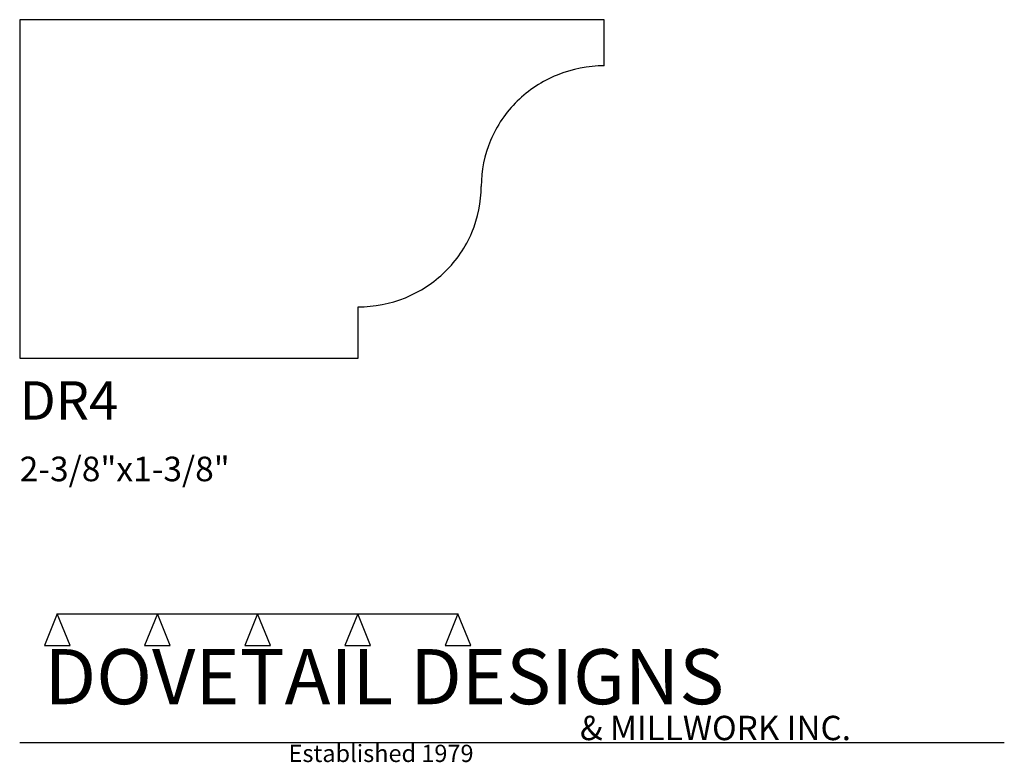
# Model space of a CAD drawing. Extents: x 0 to 4, y -1.64 to 1.38.
import ezdxf

# ---------------------------------------------------------------- set-up
doc = ezdxf.new("R2010")
doc.units = 0
doc.header["$MEASUREMENT"] = 0
for name, color, linetype in [('CONSTRUCTION', 7, 'Continuous'), ('MOULD-NEW', 7, 'Continuous'), ('TEXT', 7, 'Continuous')]:
    doc.layers.add(name, color=color, linetype=linetype)

msp = doc.modelspace()

# ---------------------------------------------------------------- linework, layer by layer
at = {"layer": 'CONSTRUCTION'}
for p, q in [((0.152615, -1.038482), (0.10065, -1.166909)), ((0.152615, -1.038482), (0.559547, -1.03848)), ((0.20458, -1.166909), (0.152615, -1.038482)), ((0.559547, -1.03848), (0.507582, -1.166908)), ((0.611512, -1.166908), (0.559547, -1.03848)), ((0.559547, -1.03848), (0.966478, -1.03848)), ((0.966478, -1.03848), (0.914513, -1.166908)), ((1.018442, -1.166908), (0.966478, -1.03848)), ((0.966478, -1.03848), (1.373408, -1.03848)), ((1.373408, -1.03848), (1.321443, -1.166908)), ((1.425373, -1.166908), (1.373408, -1.03848)), ((1.373408, -1.03848), (1.780281, -1.038482)), ((1.780281, -1.038482), (1.728316, -1.166909)), ((1.832246, -1.166909), (1.780281, -1.038482)), ((0.10065, -1.166909), (0.20458, -1.166909)), ((0.507582, -1.166908), (0.611512, -1.166908)), ((0.914513, -1.166908), (1.018442, -1.166908)), ((1.321443, -1.166908), (1.425373, -1.166908)), ((1.728316, -1.166909), (1.832246, -1.166909)), ((0, -1.561751), (4, -1.561751))]:
    msp.add_line(p, q, dxfattribs=at)
at = {"layer": 'MOULD-NEW'}
for p, q in [((2.375, 1.375), (0, 1.375)), ((0, 1.375), (0, 0)), ((2.375, 1.1875), (2.375, 1.375)), ((1.375, 0), (1.375, 0.208333)), ((0, 0), (1.375, 0))]:
    msp.add_line(p, q, dxfattribs=at)
for centre, radius, start, end in [((2.375001, 0.67709), 0.51041, 90.000004, 112.07678), ((2.370888, 0.687228), 0.49947, 112.076722, 134.39689), ((2.364525, 0.693726), 0.490375, 134.396811, 157.0702), ((2.35462, 0.697917), 0.47962, 157.070344, 180.000049), ((1.39538, 0.697917), 0.47962, 337.070302, 359.999901), ((1.385475, 0.702107), 0.490375, 314.397057, 337.070373), ((1.379111, 0.708605), 0.49947, 292.076833, 314.397192), ((1.375, 0.718743), 0.51041, 270, 292.076693)]:
    msp.add_arc(centre, radius, start, end, dxfattribs=at)

# ---------------------------------------------------------------- texts
at = {"layer": 'TEXT'}
for s, height, p in [('DR4', 0.15625, (0, -0.25)), ('2-3/8"x1-3/8"', 0.1, (0, -0.5)), ('DOVETAIL DESIGNS', 0.224, (0.10065, -1.405784)), ('& MILLWORK INC.', 0.099, (2.276036, -1.551751)), ('Established 1979', 0.07, (1.092458, -1.640461))]:
    msp.add_text(s, height=height, dxfattribs=at).set_placement(p)

doc.saveas('drawing.dxf')
